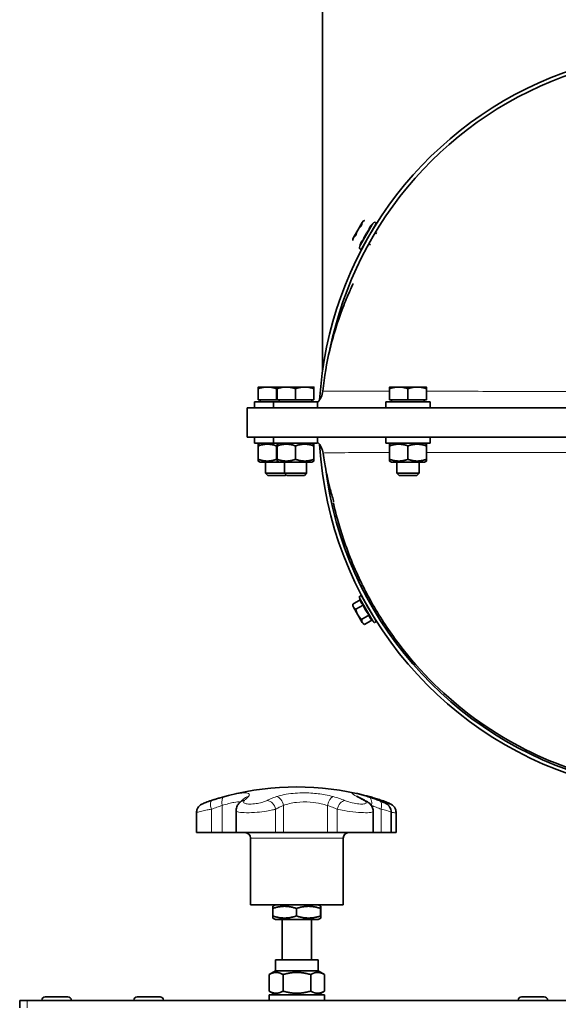
# Model space of a CAD drawing. Units: millimetres. Extents: x 950 to 6158, y 253 to 5019.
# Drawn here: x 2533 to 2679, y 4029 to 4296 of the extents above; entities that cross this region are included whole.
import ezdxf

# ---------------------------------------------------------------- set-up
doc = ezdxf.new("R2010")
doc.units = ezdxf.units.MM
doc.layers.add('Widoczne (ISO)', color=1, linetype='Continuous', lineweight=35)
doc.layers.add('Widoczne wąskie (ISO)', color=3, linetype='Continuous', lineweight=9)

msp = doc.modelspace()

# ---------------------------------------------------------------- linework, layer by layer
at = {"layer": 'Widoczne (ISO)'}
for p, q in [((2615.06, 4486.91), (2615.06, 4201.09)), ((2625.83, 4241.17), (2624.64, 4239.11)), ((2626.02, 4241.49), (2625.83, 4241.17)), ((2626.02, 4241.49), (2626.44, 4241.74)), ((2627.59, 4237.41), (2629.49, 4240.7)), ((2628.41, 4240.6), (2628.94, 4241.12)), ((2624.64, 4239.11), (2623.45, 4237.05)), ((2629.34, 4238.42), (2629.77, 4238.17)), ((2623.45, 4237.05), (2623.27, 4236.73)), ((2623.27, 4236.73), (2623.27, 4236.24)), ((2625.69, 4234.12), (2627.59, 4237.41)), ((2627.59, 4235.38), (2628.02, 4235.13)), ((2625.24, 4235.1), (2625.05, 4234.38)), ((2600.06, 4196.51), (2597.56, 4196.51)), ((2597.56, 4193.01), (2597.56, 4196.06)), ((2602.7, 4196.51), (2600.06, 4196.51)), ((2602.56, 4193.01), (2602.56, 4196.06)), ((2605.2, 4196.51), (2602.7, 4196.51)), ((2602.7, 4193.01), (2602.7, 4196.06)), ((2610.2, 4196.51), (2605.2, 4196.51)), ((2607.7, 4193.01), (2607.7, 4196.06)), ((2612.7, 4196.51), (2610.2, 4196.51)), ((2612.7, 4193.01), (2612.7, 4196.06)), ((2635.73, 4196.51), (2633.23, 4196.51)), ((2633.23, 4193.01), (2633.23, 4196.06)), ((2640.73, 4196.51), (2635.73, 4196.51)), ((2638.23, 4193.01), (2638.23, 4196.06)), ((2643.23, 4196.51), (2640.73, 4196.51)), ((2643.23, 4193.01), (2643.23, 4196.06)), ((2596.56, 4192.51), (2601.7, 4192.51)), ((2596.56, 4190.91), (2596.56, 4192.51)), ((2602.56, 4193.01), (2597.56, 4193.01)), ((2598.12, 4193.01), (2598.12, 4192.51)), ((2601.7, 4192.51), (2613.7, 4192.51)), ((2601.7, 4190.91), (2601.7, 4192.51)), ((2602.7, 4193.01), (2602.56, 4193.01)), ((2607.7, 4193.01), (2602.7, 4193.01)), ((2603.26, 4193.01), (2603.26, 4192.51)), ((2612.7, 4193.01), (2607.7, 4193.01)), ((2612.14, 4193.01), (2612.14, 4192.51)), ((2613.7, 4190.91), (2613.7, 4192.51)), ((2632.23, 4192.51), (2644.23, 4192.51)), ((2632.23, 4190.91), (2632.23, 4192.51)), ((2638.23, 4193.01), (2633.23, 4193.01)), ((2633.79, 4193.01), (2633.79, 4192.51)), ((2643.23, 4193.01), (2638.23, 4193.01)), ((2642.67, 4193.01), (2642.67, 4192.51)), ((2644.23, 4190.91), (2644.23, 4192.51)), ((2594.56, 4182.91), (2594.56, 4190.91)), ((2594.56, 4190.91), (2892.46, 4190.91)), ((2892.46, 4182.91), (2594.56, 4182.91)), ((2596.56, 4182.91), (2596.56, 4181.31)), ((2601.7, 4182.91), (2601.7, 4181.31)), ((2613.7, 4182.91), (2613.7, 4181.31)), ((2632.23, 4182.91), (2632.23, 4181.31)), ((2644.23, 4182.91), (2644.23, 4181.31)), ((2601.7, 4181.31), (2596.56, 4181.31)), ((2598.11, 4181.31), (2597.56, 4180.99)), ((2597.56, 4180.54), (2597.56, 4180.99)), ((2597.56, 4176.87), (2597.56, 4180.54)), ((2613.7, 4181.31), (2601.7, 4181.31)), ((2602.56, 4176.87), (2602.56, 4180.54)), ((2603.25, 4181.31), (2602.7, 4180.99)), ((2602.7, 4180.54), (2602.7, 4180.99)), ((2602.7, 4176.87), (2602.7, 4180.54)), ((2607.7, 4176.87), (2607.7, 4180.54)), ((2612.15, 4181.31), (2612.7, 4180.99)), ((2612.7, 4180.99), (2612.7, 4180.54)), ((2612.7, 4176.87), (2612.7, 4180.54)), ((2644.23, 4181.31), (2632.23, 4181.31)), ((2633.78, 4181.31), (2633.23, 4180.99)), ((2633.23, 4180.54), (2633.23, 4180.99)), ((2633.23, 4176.87), (2633.23, 4180.54)), ((2638.23, 4176.87), (2638.23, 4180.54)), ((2642.68, 4181.31), (2643.23, 4180.99)), ((2643.23, 4180.99), (2643.23, 4180.54)), ((2643.23, 4176.87), (2643.23, 4180.54)), ((2597.56, 4176.43), (2597.56, 4176.87)), ((2602.7, 4176.43), (2602.7, 4176.87)), ((2612.7, 4176.87), (2612.7, 4176.43)), ((2633.23, 4176.43), (2633.23, 4176.87)), ((2643.23, 4176.87), (2643.23, 4176.43)), ((2598.11, 4176.11), (2597.56, 4176.43)), ((2598.11, 4176.11), (2603.25, 4176.11)), ((2599.56, 4176.11), (2599.56, 4173.12)), ((2603.25, 4176.11), (2602.7, 4176.43)), ((2603.25, 4176.11), (2612.15, 4176.11)), ((2604.7, 4176.11), (2604.7, 4173.12)), ((2610.7, 4176.11), (2610.7, 4173.12)), ((2612.15, 4176.11), (2612.7, 4176.43)), ((2633.78, 4176.11), (2633.23, 4176.43)), ((2633.78, 4176.11), (2642.68, 4176.11)), ((2635.23, 4176.11), (2635.23, 4173.12)), ((2641.23, 4176.11), (2641.23, 4173.12)), ((2642.68, 4176.11), (2643.23, 4176.43)), ((2599.56, 4173.12), (2604.7, 4173.12)), ((2600.17, 4172.51), (2599.56, 4173.12)), ((2604.94, 4172.51), (2600.17, 4172.51)), ((2604.7, 4173.12), (2610.7, 4173.12)), ((2605.32, 4172.51), (2604.7, 4173.12)), ((2604.94, 4172.51), (2605.13, 4172.69)), ((2610.09, 4172.51), (2605.32, 4172.51)), ((2610.09, 4172.51), (2610.7, 4173.12)), ((2635.23, 4173.12), (2641.23, 4173.12)), ((2635.84, 4172.51), (2635.23, 4173.12)), ((2640.61, 4172.51), (2635.84, 4172.51)), ((2640.61, 4172.51), (2641.23, 4173.12)), ((2625.24, 4138.72), (2625.05, 4139.43)), ((2627.59, 4136.41), (2625.69, 4139.7)), ((2625.24, 4138.72), (2623.27, 4137.58)), ((2623.27, 4137.09), (2623.27, 4137.58)), ((2623.27, 4137.09), (2623.45, 4136.77)), ((2623.45, 4136.77), (2624.64, 4134.71)), ((2626.03, 4137.34), (2624.06, 4136.21)), ((2627.59, 4138.43), (2628.02, 4138.68)), ((2629.49, 4133.12), (2627.59, 4136.41)), ((2624.64, 4134.71), (2625.83, 4132.65)), ((2627.62, 4134.59), (2625.65, 4133.46)), ((2629.34, 4135.4), (2629.77, 4135.65)), ((2625.83, 4132.65), (2626.02, 4132.33)), ((2626.02, 4132.33), (2626.44, 4132.08)), ((2628.41, 4133.22), (2626.44, 4132.08)), ((2628.41, 4133.22), (2628.94, 4132.69)), ((2580.81, 4081.01), (2580.81, 4075.6)), ((2591.54, 4081.56), (2591.54, 4075.6)), ((2628.78, 4081.35), (2628.78, 4075.6)), ((2633.69, 4081.1), (2633.69, 4075.6)), ((2635, 4081.03), (2635, 4075.6)), ((2584.85, 4075.6), (2580.81, 4075.6)), ((2584.85, 4075.6), (2587.82, 4075.6)), ((2587.82, 4075.6), (2591.54, 4075.6)), ((2602.28, 4075.6), (2591.54, 4075.6)), ((2602.28, 4075.6), (2604.42, 4075.6)), ((2604.42, 4075.6), (2616.36, 4075.6)), ((2616.36, 4075.6), (2619.03, 4075.6)), ((2628.78, 4075.6), (2619.03, 4075.6)), ((2628.78, 4075.6), (2630.94, 4075.6)), ((2633.69, 4075.6), (2630.94, 4075.6)), ((2635, 4075.6), (2633.69, 4075.6)), ((2595.46, 4074.1), (2595.46, 4056)), ((2620.66, 4074.1), (2620.66, 4056)), ((2595.46, 4056), (2620.66, 4056)), ((2601.5, 4052.98), (2601.5, 4055.01)), ((2602.26, 4056), (2601.56, 4055.59)), ((2607.94, 4052.98), (2607.94, 4055.01)), ((2613.86, 4056), (2614.56, 4055.59)), ((2614.5, 4052.98), (2614.5, 4055.01)), ((2614.61, 4052.98), (2614.61, 4055.01)), ((2602.26, 4052), (2601.56, 4052.4)), ((2602.26, 4052), (2613.86, 4052)), ((2604.06, 4052), (2604.06, 4041.1)), ((2612.06, 4052), (2612.06, 4041.1)), ((2613.86, 4052), (2614.56, 4052.4)), ((2602.24, 4041.1), (2613.87, 4041.1)), ((2602.24, 4038.04), (2602.24, 4041.1)), ((2613.87, 4038.04), (2613.87, 4041.1)), ((2602.24, 4038.04), (2600.55, 4037.06)), ((2602.24, 4038.04), (2613.87, 4038.04)), ((2613.87, 4038.04), (2615.56, 4037.06)), ((2600.55, 4032.57), (2600.55, 4037.06)), ((2604.3, 4032.57), (2604.3, 4037.06)), ((2611.81, 4032.57), (2611.81, 4037.06)), ((2615.56, 4032.57), (2615.56, 4037.06)), ((2602.24, 4031.6), (2600.55, 4032.57)), ((2613.87, 4031.6), (2615.56, 4032.57)), ((2532.81, 4030), (2534.81, 4030)), ((2532.81, 4030), (2532.81, 4028)), ((3226.81, 4030), (2534.81, 4030)), ((2538.81, 4030.1), (2538.81, 4030)), ((2539.71, 4031), (2545.91, 4031)), ((2546.81, 4030.1), (2546.81, 4030)), ((2563.81, 4030.1), (2563.81, 4030)), ((2564.71, 4031), (2570.91, 4031)), ((2571.81, 4030.1), (2571.81, 4030)), ((2600.56, 4031.6), (2615.56, 4031.6)), ((2600.56, 4031.6), (2600.56, 4030)), ((2615.56, 4031.6), (2615.56, 4030)), ((2668.14, 4030.1), (2668.14, 4030)), ((2669.04, 4031), (2675.24, 4031)), ((2676.14, 4030.1), (2676.14, 4030))]:
    msp.add_line(p, q, dxfattribs=at)
for centre, radius, start, end in [((2715.06, 4186.91), 101, 47.6477, 176.5179), ((2715.06, 4186.91), 100, 48.3662, 168.5388), ((2629.18, 4240.87), 0.35, 330, 135), ((2628.67, 4238.98), 0.15, 150, 177.215), ((2626.77, 4235.69), 0.15, 122.785, 150), ((2625.38, 4234.29), 0.35, 165, 330), ((2610.14, 4195.91), 5, 315.3463, 354.2318), ((2610.24, 4177.91), 5, 7.263, 46.2464), ((2715.06, 4186.91), 101, 183.3977, 323.2513), ((2715.06, 4186.91), 100, 187.0002, 322.7824), ((2625.38, 4139.52), 0.35, 30, 195), ((2626.77, 4138.13), 0.15, 210, 237.215), ((2628.67, 4134.84), 0.15, 182.785, 210), ((2629.18, 4132.94), 0.35, 225, 30), ((2608.06, 4013), 75, 77.5179, 106.141), ((2608.06, 4013), 75, 75.5174, 77.5179), ((2593.96, 4074.1), 1.5, 0, 90), ((2622.16, 4074.1), 1.5, 90, 180), ((2539.71, 4030.1), 0.9, 90, 180), ((2545.91, 4030.1), 0.9, 0, 90), ((2564.71, 4030.1), 0.9, 90, 180), ((2570.91, 4030.1), 0.9, 0, 90), ((2669.04, 4030.1), 0.9, 90, 180), ((2675.24, 4030.1), 0.9, 0, 90)]:
    msp.add_arc(centre, radius, start, end, dxfattribs=at)
msp.add_ellipse((2633.56, 4081.26), major_axis=(12.81, -4.81), ratio=0.151981, start_param=2.095324, end_param=2.181618, dxfattribs=at)
for points, weights in [([(2625.83, 4241.17), (2625.65, 4240.85), (2625.65, 4240.36)], [1, 1.0379548493, 1]), ([(2626.44, 4241.74), (2626.02, 4241.49), (2625.83, 4241.17)], [1, 1.0379548493, 1]), ([(2628.41, 4240.6), (2627.83, 4240.02), (2627.62, 4239.22)], [1.12069345347, 1.29406533408, 1.12069345347]), ([(2624.64, 4239.11), (2624.27, 4238.47), (2624.06, 4237.61)], [1, 1.0379548493, 1]), ([(2625.65, 4240.36), (2625.01, 4239.75), (2624.64, 4239.11)], [1, 1.0379548493, 1]), ([(2627.62, 4239.22), (2626.64, 4237.95), (2626.03, 4236.47)], [1.12069345347, 1.29406533408, 1.12069345347]), ([(2623.45, 4237.05), (2623.27, 4236.73), (2623.27, 4236.24)], [1, 1.0379548493, 1]), ([(2624.06, 4237.61), (2623.64, 4237.36), (2623.45, 4237.05)], [1, 1.0379548493, 1]), ([(2626.03, 4236.47), (2625.45, 4235.89), (2625.24, 4235.1)], [1.12069345347, 1.29406533408, 1.12069345347]), ([(2600.06, 4196.51), (2598.9, 4196.51), (2597.56, 4196.06)], [1, 1.0379548493, 1]), ([(2597.56, 4196.06), (2597.56, 4196.51), (2597.56, 4196.51)], [1, 1.0379548493, 1]), ([(2602.56, 4196.06), (2601.22, 4196.51), (2600.06, 4196.51)], [1, 1.0379548493, 1]), ([(2602.7, 4196.11), (2602.63, 4196.09), (2602.56, 4196.06)], [1.00380827845, 1.00201065333, 1]), ([(2605.2, 4196.51), (2604.04, 4196.51), (2602.7, 4196.06)], [1, 1.0379548493, 1]), ([(2602.7, 4196.06), (2602.7, 4196.51), (2602.7, 4196.51)], [1, 1.0379548493, 1]), ([(2607.7, 4196.06), (2606.36, 4196.51), (2605.2, 4196.51)], [1, 1.0379548493, 1]), ([(2610.2, 4196.51), (2609.04, 4196.51), (2607.7, 4196.06)], [1, 1.0379548493, 1]), ([(2612.7, 4196.06), (2611.36, 4196.51), (2610.2, 4196.51)], [1, 1.0379548493, 1]), ([(2612.7, 4196.51), (2612.7, 4196.51), (2612.7, 4196.06)], [1, 1.0379548493, 1]), ([(2635.73, 4196.51), (2634.57, 4196.51), (2633.23, 4196.06)], [1, 1.0379548493, 1]), ([(2633.23, 4196.06), (2633.23, 4196.51), (2633.23, 4196.51)], [1, 1.0379548493, 1]), ([(2638.23, 4196.06), (2636.89, 4196.51), (2635.73, 4196.51)], [1, 1.0379548493, 1]), ([(2640.73, 4196.51), (2639.57, 4196.51), (2638.23, 4196.06)], [1, 1.0379548493, 1]), ([(2643.23, 4196.06), (2641.89, 4196.51), (2640.73, 4196.51)], [1, 1.0379548493, 1]), ([(2643.23, 4196.51), (2643.23, 4196.51), (2643.23, 4196.06)], [1, 1.0379548493, 1]), ([(2602.56, 4180.54), (2600.06, 4181.38), (2597.56, 4180.54)], [1, 1.15470053838, 1]), ([(2602.7, 4180.59), (2602.63, 4180.57), (2602.56, 4180.54)], [1.00770862197, 1.0039554454, 1]), ([(2607.7, 4180.54), (2605.2, 4181.38), (2602.7, 4180.54)], [1, 1.15470053838, 1]), ([(2612.7, 4180.54), (2610.2, 4181.38), (2607.7, 4180.54)], [1, 1.15470053838, 1]), ([(2638.23, 4180.54), (2635.73, 4181.38), (2633.23, 4180.54)], [1, 1.15470053838, 1]), ([(2643.23, 4180.54), (2640.73, 4181.38), (2638.23, 4180.54)], [1, 1.15470053838, 1]), ([(2597.56, 4176.87), (2600.06, 4176.04), (2602.56, 4176.87)], [1, 1.15470053838, 1]), ([(2602.56, 4176.87), (2602.63, 4176.85), (2602.7, 4176.82)], [1, 1.0039554454, 1.00770862197]), ([(2602.7, 4176.87), (2605.2, 4176.04), (2607.7, 4176.87)], [1, 1.15470053838, 1]), ([(2607.7, 4176.87), (2610.2, 4176.04), (2612.7, 4176.87)], [1, 1.15470053838, 1]), ([(2633.23, 4176.87), (2635.73, 4176.04), (2638.23, 4176.87)], [1, 1.15470053838, 1]), ([(2638.23, 4176.87), (2640.73, 4176.04), (2643.23, 4176.87)], [1, 1.15470053838, 1]), ([(2623.27, 4137.58), (2623.27, 4137.09), (2623.45, 4136.77)], [1, 1.0379548493, 1]), ([(2623.45, 4136.77), (2623.64, 4136.45), (2624.06, 4136.21)], [1, 1.0379548493, 1]), ([(2625.24, 4138.72), (2625.45, 4137.92), (2626.03, 4137.34)], [1.12069345347, 1.29406533408, 1.12069345347]), ([(2626.03, 4137.34), (2626.64, 4135.86), (2627.62, 4134.59)], [1.12069345347, 1.29406533408, 1.12069345347]), ([(2624.06, 4136.21), (2624.27, 4135.35), (2624.64, 4134.71)], [1, 1.0379548493, 1]), ([(2624.64, 4134.71), (2625.01, 4134.07), (2625.65, 4133.46)], [1, 1.0379548493, 1]), ([(2627.62, 4134.59), (2627.83, 4133.8), (2628.41, 4133.22)], [1.12069345347, 1.29406533408, 1.12069345347]), ([(2625.65, 4133.46), (2625.65, 4132.96), (2625.83, 4132.65)], [1, 1.0379548493, 1]), ([(2625.83, 4132.65), (2626.02, 4132.33), (2626.44, 4132.08)], [1, 1.0379548493, 1]), ([(2601.5, 4055.01), (2601.53, 4055.58), (2601.56, 4055.59)], [1, 1.07513792433, 1.07728699249]), ([(2607.94, 4055.01), (2604.72, 4056.09), (2601.5, 4055.01)], [1, 1.15470053838, 1]), ([(2614.5, 4055.01), (2611.22, 4056.09), (2607.94, 4055.01)], [1, 1.15470053838, 1]), ([(2614.61, 4055.01), (2614.56, 4056.09), (2614.5, 4055.01)], [1, 1.15470053838, 1]), ([(2601.56, 4052.4), (2601.53, 4052.42), (2601.5, 4052.98)], [1.07728699249, 1.07513792433, 1]), ([(2601.5, 4052.98), (2604.72, 4051.9), (2607.94, 4052.98)], [1, 1.15470053838, 1]), ([(2607.94, 4052.98), (2611.22, 4051.9), (2614.5, 4052.98)], [1, 1.15470053838, 1]), ([(2614.5, 4052.98), (2614.56, 4051.9), (2614.61, 4052.98)], [1, 1.15470053838, 1]), ([(2604.3, 4037.06), (2602.43, 4038.14), (2600.55, 4037.06)], [1, 1.15470053838, 1]), ([(2611.81, 4037.06), (2608.06, 4038.14), (2604.3, 4037.06)], [1, 1.15470053838, 1]), ([(2615.56, 4037.06), (2613.68, 4038.14), (2611.81, 4037.06)], [1, 1.15470053838, 1]), ([(2600.55, 4032.57), (2602.43, 4031.49), (2604.3, 4032.57)], [1, 1.15470053838, 1]), ([(2604.3, 4032.57), (2608.06, 4031.49), (2611.81, 4032.57)], [1, 1.15470053838, 1]), ([(2611.81, 4032.57), (2613.68, 4031.49), (2615.56, 4032.57)], [1, 1.15470053838, 1])]:
    msp.add_rational_spline(points, weights, degree=2, dxfattribs=at)
for points, knots in [([(2615.12, 4195.41), (2615.51, 4199.3), (2616.18, 4203.11), (2617.74, 4209.71), (2618.63, 4212.61), (2620.2, 4217.17), (2620.91, 4218.96), (2622.12, 4221.89), (2622.6, 4222.96), (2623.17, 4224.22), (2623.33, 4224.55), (2623.33, 4224.55)], [0, 0, 0, 0, 1.192881, 1.192881, 2.32073, 2.32073, 3.368187, 3.368187, 4.548255, 4.548255, 5.550134, 5.550134, 5.550134, 5.550134]), ([(2618.07, 4165.37), (2618.07, 4165.37), (2618, 4165.65), (2617.64, 4166.91), (2617.26, 4168.22), (2616.52, 4171.26), (2616.22, 4172.54), (2615.67, 4175.39), (2615.42, 4176.81), (2615.2, 4178.54)], [6.123498, 6.123498, 6.123498, 6.123498, 7.036616, 7.036616, 8.943525, 8.943525, 9.979196, 9.979196, 10.752422, 10.752422, 10.752422, 10.752422]), ([(2794.04, 4126.4), (2791.44, 4123.01), (2788.63, 4119.79), (2778.93, 4110.03), (2771.18, 4104.2), (2754.5, 4095.07), (2745.41, 4091.67), (2726.83, 4087.65), (2717.15, 4086.98), (2698.18, 4088.39), (2688.71, 4090.49), (2670.93, 4097.22), (2662.44, 4101.92), (2647.26, 4113.45), (2640.42, 4120.42), (2632.27, 4131.54), (2629.99, 4135.12), (2627.26, 4140.06), (2626.61, 4141.3), (2625.77, 4142.98), (2625.57, 4143.41), (2623.33, 4148.07), (2621.59, 4152.46), (2619.66, 4158.56), (2619.19, 4160.2), (2618.6, 4162.46), (2618.45, 4163.08), (2618.19, 4164.17), (2617.97, 4165.11), (2617.97, 4165.11)], [8.719134, 8.719134, 8.719134, 8.719134, 9.993655, 9.993655, 12.845708, 12.845708, 15.697761, 15.697761, 18.549814, 18.549814, 21.401871, 21.401871, 24.253701, 24.253701, 27.121656, 27.121656, 28.390549, 28.390549, 28.812777, 28.812777, 28.953493, 28.953493, 30.364026, 30.364026, 30.873627, 30.873627, 31.065692, 31.065692, 31.209738, 31.209738, 31.209738, 31.209738]), ([(2627.45, 4085.33), (2627.2, 4085.41), (2626.95, 4085.48), (2626.47, 4085.63), (2626.24, 4085.7), (2625.8, 4085.83), (2625.59, 4085.89), (2625.18, 4086), (2624.98, 4086.05), (2624.61, 4086.14), (2624.44, 4086.19), (2624.27, 4086.22)], [0, 0, 0, 0, 0.1017442, 0.1017442, 0.2034885, 0.2034885, 0.3052327, 0.3052327, 0.406977, 0.406977, 0.5087212, 0.5087212, 0.5087212, 0.5087212]), ([(2584.88, 4084.32), (2584.6, 4084.23), (2584.33, 4084.14), (2583.82, 4083.96), (2583.59, 4083.87), (2583.15, 4083.71), (2582.95, 4083.63), (2582.59, 4083.48), (2582.43, 4083.41), (2582.13, 4083.25), (2582.04, 4083.19), (2581.8, 4083.02), (2581.66, 4082.93), (2581.38, 4082.61), (2581.29, 4082.5), (2581.13, 4082.25), (2581.06, 4082.12), (2580.9, 4081.72), (2580.81, 4081.4), (2580.81, 4081.01)], [0, 0, 0, 0, 0.0882545, 0.0882545, 0.1765091, 0.1765091, 0.2647636, 0.2647636, 0.3530182, 0.3530182, 0.3882842, 0.3882842, 0.4152691, 0.4152691, 0.4244922, 0.4244922, 0.4314633, 0.4314633, 0.4412727, 0.4412727, 0.4412727, 0.4412727]), ([(2587.21, 4085.04), (2587.05, 4084.99), (2586.9, 4084.95), (2586.59, 4084.86), (2586.44, 4084.81), (2586.13, 4084.72), (2585.97, 4084.67), (2585.66, 4084.57), (2585.5, 4084.52), (2585.19, 4084.42), (2585.03, 4084.37), (2584.88, 4084.32)], [0.1267726, 0.1267726, 0.1267726, 0.1267726, 0.1771079, 0.1771079, 0.2274432, 0.2274432, 0.2777784, 0.2777784, 0.3281137, 0.3281137, 0.378449, 0.378449, 0.378449, 0.378449]), ([(2591.54, 4081.56), (2591.54, 4081.81), (2591.57, 4082.05), (2591.69, 4082.48), (2591.76, 4082.67), (2591.93, 4083), (2592.02, 4083.14), (2592.2, 4083.39), (2592.29, 4083.5), (2592.48, 4083.69), (2592.56, 4083.77), (2592.65, 4083.84)], [0.8821959, 0.8821959, 0.8821959, 0.8821959, 0.9091797, 0.9091797, 0.9361635, 0.9361635, 0.9631473, 0.9631473, 0.990131, 0.990131, 1.0171148, 1.0171148, 1.0171148, 1.0171148]), ([(2592.65, 4083.84), (2592.73, 4083.91), (2592.8, 4083.97), (2592.94, 4084.09), (2593, 4084.15), (2593.12, 4084.26), (2593.17, 4084.31), (2593.27, 4084.41), (2593.32, 4084.45), (2593.39, 4084.53), (2593.43, 4084.57), (2593.46, 4084.6)], [0, 0, 0, 0, 0.0756898, 0.0756898, 0.1513796, 0.1513796, 0.2270694, 0.2270694, 0.3027592, 0.3027592, 0.378449, 0.378449, 0.378449, 0.378449]), ([(2624.3, 4085.55), (2624.3, 4085.55), (2624.32, 4085.53), (2624.43, 4085.46), (2624.51, 4085.41), (2624.72, 4085.29), (2624.84, 4085.22), (2624.99, 4085.14), (2624.99, 4085.14), (2624.99, 4085.14)], [1.3052893, 1.3052893, 1.3052893, 1.3052893, 1.3992935, 1.3992935, 1.5136095, 1.5136095, 1.6279256, 1.6279256, 1.6287548, 1.6287548, 1.6287548, 1.6287548]), ([(2624.99, 4085.14), (2625.09, 4085.08), (2625.2, 4085.02), (2625.43, 4084.9), (2625.55, 4084.84), (2625.79, 4084.71), (2625.91, 4084.64), (2626.16, 4084.5), (2626.29, 4084.43), (2626.56, 4084.29), (2626.7, 4084.22), (2626.84, 4084.14)], [0, 0, 0, 0, 0.0756898, 0.0756898, 0.1513796, 0.1513796, 0.2270694, 0.2270694, 0.3027592, 0.3027592, 0.378449, 0.378449, 0.378449, 0.378449]), ([(2626.84, 4084.14), (2626.96, 4084.07), (2627.09, 4084), (2627.35, 4083.83), (2627.48, 4083.74), (2627.76, 4083.52), (2627.9, 4083.39), (2628.2, 4083.05), (2628.36, 4082.84), (2628.63, 4082.26), (2628.75, 4081.91), (2628.78, 4081.44), (2628.78, 4081.39), (2628.78, 4081.35)], [0, 0, 0, 0, 0.0441623, 0.0441623, 0.0883247, 0.0883247, 0.132487, 0.132487, 0.1766493, 0.1766493, 0.2163184, 0.2163184, 0.2208116, 0.2208116, 0.2208116, 0.2208116]), ([(2630.46, 4084.29), (2630.25, 4084.37), (2630.05, 4084.44), (2629.63, 4084.59), (2629.43, 4084.66), (2629.02, 4084.8), (2628.82, 4084.87), (2628.42, 4085.01), (2628.23, 4085.08), (2627.84, 4085.2), (2627.64, 4085.27), (2627.45, 4085.33)], [0, 0, 0, 0, 0.0756898, 0.0756898, 0.1513796, 0.1513796, 0.2270694, 0.2270694, 0.3027592, 0.3027592, 0.378449, 0.378449, 0.378449, 0.378449]), ([(2627.78, 4085.35), (2628, 4085.29), (2628.22, 4085.23), (2628.66, 4085.1), (2628.88, 4085.04), (2629.33, 4084.9), (2629.56, 4084.83), (2630.01, 4084.69), (2630.24, 4084.62), (2630.69, 4084.47), (2630.92, 4084.39), (2631.15, 4084.31)], [0, 0, 0, 0, 0.0756898, 0.0756898, 0.1513796, 0.1513796, 0.2270694, 0.2270694, 0.3027592, 0.3027592, 0.378449, 0.378449, 0.378449, 0.378449]), ([(2633.69, 4081.1), (2633.69, 4081.37), (2633.65, 4081.62), (2633.51, 4082.09), (2633.41, 4082.29), (2633.18, 4082.67), (2633.05, 4082.81), (2632.79, 4083.09), (2632.66, 4083.19), (2632.33, 4083.43), (2632.16, 4083.53), (2631.8, 4083.73), (2631.62, 4083.81), (2631.25, 4083.98), (2631.05, 4084.06), (2630.72, 4084.19), (2630.59, 4084.24), (2630.46, 4084.29)], [0.6594664, 0.6594664, 0.6594664, 0.6594664, 0.6746223, 0.6746223, 0.6939303, 0.6939303, 0.7209628, 0.7209628, 0.7599929, 0.7599929, 0.8315226, 0.8315226, 0.9030523, 0.9030523, 0.974582, 0.974582, 1.0171148, 1.0171148, 1.0171148, 1.0171148]), ([(2631.15, 4084.31), (2631.42, 4084.22), (2631.67, 4084.14), (2632.15, 4083.96), (2632.37, 4083.88), (2632.79, 4083.71), (2632.98, 4083.63), (2633.34, 4083.46), (2633.51, 4083.39), (2633.82, 4083.19), (2633.91, 4083.13), (2634.15, 4082.93), (2634.31, 4082.81), (2634.6, 4082.4), (2634.68, 4082.28), (2634.87, 4081.88), (2634.98, 4081.55), (2635, 4081.09), (2635, 4081.06), (2635, 4081.03)], [0, 0, 0, 0, 0.083962, 0.083962, 0.167924, 0.167924, 0.2518859, 0.2518859, 0.3358479, 0.3358479, 0.3638385, 0.3638385, 0.3944532, 0.3944532, 0.4041086, 0.4041086, 0.4187615, 0.4187615, 0.4198099, 0.4198099, 0.4198099, 0.4198099])]:
    msp.add_open_spline(points, degree=3, knots=knots, dxfattribs=at)
at = {"layer": 'Widoczne wąskie (ISO)'}
for p, q in [((2625.05, 4234.38), (2628.94, 4241.12)), ((2628.94, 4132.69), (2625.05, 4139.43)), ((2587.82, 4082.94), (2587.82, 4075.6)), ((2604.42, 4082.94), (2604.42, 4075.6)), ((2616.36, 4082.94), (2616.36, 4075.6)), ((2628.36, 4082.94), (2628.36, 4082.79)), ((2584.85, 4081.94), (2584.85, 4075.6)), ((2602.28, 4081.94), (2602.28, 4075.6)), ((2619.03, 4081.94), (2619.03, 4075.6)), ((2630.94, 4081.94), (2630.94, 4075.6)), ((2620.66, 4074.1), (2595.46, 4074.1)), ((2534.81, 4028), (2534.81, 4030)), ((2546.81, 4030.1), (2538.81, 4030.1)), ((2571.81, 4030.1), (2563.81, 4030.1)), ((2676.14, 4030.1), (2668.14, 4030.1))]:
    msp.add_line(p, q, dxfattribs=at)
for centre, major_axis, ratio, start_param, end_param in [((2585.66, 4081.94), (-0.78, 2.37), 0.308541, 0, 1.469533), ((2589, 4082.94), (-0.65, 2.41), 0.459072, 0.008544, 1.448286), ((2594.28, 4081.94), (-1.62, 1.9), 0.888988, 5.721562, 6.283185), ((2595.33, 4082.94), (-1.87, 1.66), 0.951566, 5.593052, 6.283185), ((2600.28, 4081.94), (1.15, -2.22), 0.763914, 1.192939, 2.675569), ((2602.69, 4082.94), (-0.78, 2.38), 0.674214, 4.494782, 5.934524), ((2617.62, 4082.94), (0.66, 2.41), 0.487928, 0.263637, 1.703379), ((2620.61, 4081.94), (0.93, 2.32), 0.605771, 0.327734, 1.810363), ((2623.8, 4082.94), (1.19, 2.2), 0.875759, 0, 0.312352), ((2625.65, 4081.94), (1.19, 2.2), 0.780666, 0, 0.311714), ((2626.7, 4082.94), (0.76, 2.38), 0.65001, 4.916079, 6.283185), ((2627.11, 4082.94), (0.67, 2.41), 0.51118, 0, 0.010068), ((2629.6, 4081.94), (0.87, 2.34), 0.514601, 4.900542, 6.283185), ((2630.36, 4081.94), (0.8, 2.37), 0.363741, 0, 0.033833)]:
    msp.add_ellipse(centre, major_axis=major_axis, ratio=ratio, start_param=start_param, end_param=end_param, dxfattribs=at)
for points, knots in [([(2633.23, 4195.36), (2630.87, 4195.36), (2628.75, 4195.37), (2624.72, 4195.37), (2622.88, 4195.37), (2620.42, 4195.37), (2619.6, 4195.37), (2617.37, 4195.38), (2616.44, 4195.38), (2616.15, 4195.38), (2616.11, 4195.38), (2616.05, 4195.38), (2616, 4195.38), (2615.9, 4195.39), (2615.79, 4195.39), (2615.55, 4195.39), (2615.43, 4195.39), (2615.2, 4195.4), (2615.13, 4195.4), (2615.12, 4195.4), (2615.12, 4195.41), (2615.12, 4195.41)], [82.624593, 82.624593, 82.624593, 82.624593, 84.829346, 84.829346, 87.37971, 87.37971, 88.995196, 88.995196, 92.528238, 92.528238, 92.528238, 93.025086, 93.025086, 93.025086, 94.110242, 94.110242, 95.692247, 95.692247, 98.054212, 98.054212, 98.18967, 98.18967, 98.18967, 98.18967]), ([(2688.71, 4195.33), (2682.64, 4195.33), (2676.92, 4195.34), (2670, 4195.34), (2668.46, 4195.34), (2663.09, 4195.34), (2659.41, 4195.34), (2655.94, 4195.35), (2652.7, 4195.35), (2649.64, 4195.35), (2645.56, 4195.35), (2644.38, 4195.35), (2643.23, 4195.35)], [71.128636, 71.128636, 71.128636, 71.128636, 73.994389, 73.994389, 74.834172, 74.834172, 76.995314, 76.995314, 76.995314, 79.008892, 79.008892, 79.864128, 79.864128, 79.864128, 79.864128]), ([(2615.21, 4178.54), (2615.21, 4178.57), (2615.33, 4178.61), (2615.58, 4178.63), (2615.74, 4178.64), (2615.96, 4178.65), (2616.18, 4178.65), (2616.23, 4178.66), (2616.29, 4178.66), (2616.33, 4178.66), (2616.74, 4178.67), (2618.37, 4178.69), (2621.13, 4178.7), (2623.63, 4178.71), (2627.08, 4178.71), (2631.51, 4178.72), (2632.07, 4178.72), (2632.64, 4178.72), (2633.23, 4178.72)], [10.238102, 10.238102, 10.238102, 10.238102, 13.668702, 13.668702, 13.668702, 15.842212, 15.842212, 15.842212, 16.337814, 16.337814, 16.337814, 21.209302, 21.209302, 21.209302, 25.613043, 25.613043, 25.613043, 26.167211, 26.167211, 26.167211, 26.167211]), ([(2643.23, 4178.74), (2647.13, 4178.74), (2651.45, 4178.75), (2656.15, 4178.75), (2662.45, 4178.75), (2669.43, 4178.76), (2677.01, 4178.76), (2680.75, 4178.76), (2684.65, 4178.76), (2688.71, 4178.77)], [28.942127, 28.942127, 28.942127, 28.942127, 31.858703, 31.858703, 31.858703, 35.761988, 35.761988, 35.761988, 37.688422, 37.688422, 37.688422, 37.688422]), ([(2594.89, 4085.36), (2595.06, 4085.55), (2595.15, 4085.71), (2595.2, 4086.08), (2595.03, 4086.23), (2594.21, 4086.41), (2593.45, 4086.39), (2591.32, 4086.08), (2589.91, 4085.78), (2588.34, 4085.36)], [0, 0, 0, 0, 0.239371, 0.239371, 0.622365, 0.622365, 1.100764, 1.100764, 1.628755, 1.628755, 1.628755, 1.628755]), ([(2617.95, 4085.36), (2617.25, 4085.55), (2616.52, 4085.71), (2614.52, 4086.08), (2613.21, 4086.23), (2610.25, 4086.41), (2608.59, 4086.39), (2605.34, 4086.08), (2603.78, 4085.78), (2602.51, 4085.36)], [0, 0, 0, 0, 0.239371, 0.239371, 0.622365, 0.622365, 1.100764, 1.100764, 1.628755, 1.628755, 1.628755, 1.628755]), ([(2624.27, 4086.22), (2624.1, 4086.26), (2623.95, 4086.29), (2623.26, 4086.41), (2622.99, 4086.39), (2623.11, 4086.08), (2623.57, 4085.78), (2624.34, 4085.36)], [0.508721, 0.508721, 0.508721, 0.508721, 0.622365, 0.622365, 1.100764, 1.100764, 1.628755, 1.628755, 1.628755, 1.628755]), ([(2584.85, 4081.94), (2585.36, 4082.13), (2585.86, 4082.31), (2586.85, 4082.64), (2587.34, 4082.8), (2587.82, 4082.94)], [-0.378449, -0.378449, -0.378449, -0.378449, -0.1892245, -0.1892245, 0, 0, 0, 0]), ([(2587.82, 4082.94), (2589.03, 4083.35), (2590.12, 4083.65), (2591.75, 4083.94), (2592.33, 4083.96), (2592.69, 4083.88)], [-1.6287548, -1.6287548, -1.6287548, -1.6287548, -1.1007638, -1.1007638, -0.6328068, -0.6328068, -0.6328068, -0.6328068]), ([(2600.01, 4084.32), (2599.86, 4084.25), (2599.7, 4084.17), (2599.22, 4083.98), (2598.88, 4083.87), (2598.04, 4083.64), (2597.52, 4083.54), (2596.4, 4083.38), (2595.8, 4083.33), (2594.77, 4083.35), (2594.34, 4083.4), (2593.71, 4083.6), (2593.55, 4083.76), (2593.56, 4084.05), (2593.64, 4084.19), (2593.8, 4084.32)], [0, 0, 0, 0, 0.073858, 0.073858, 0.192032, 0.192032, 0.345657, 0.345657, 0.521243, 0.521243, 0.694993, 0.694993, 0.886026, 0.886026, 1.017115, 1.017115, 1.017115, 1.017115]), ([(2593.8, 4084.32), (2594.03, 4084.51), (2594.23, 4084.7), (2594.6, 4085.04), (2594.75, 4085.21), (2594.89, 4085.36)], [0, 0, 0, 0, 0.1892245, 0.1892245, 0.378449, 0.378449, 0.378449, 0.378449]), ([(2602.51, 4085.36), (2602.05, 4085.21), (2601.61, 4085.04), (2600.78, 4084.7), (2600.38, 4084.51), (2600.01, 4084.32)], [0, 0, 0, 0, 0.1892245, 0.1892245, 0.378449, 0.378449, 0.378449, 0.378449]), ([(2602.28, 4081.94), (2602.6, 4082.13), (2602.94, 4082.31), (2603.65, 4082.64), (2604.03, 4082.8), (2604.42, 4082.94)], [-0.378449, -0.378449, -0.378449, -0.378449, -0.1892245, -0.1892245, 0, 0, 0, 0]), ([(2604.42, 4082.94), (2605.41, 4083.35), (2606.61, 4083.65), (2609.13, 4083.94), (2610.41, 4083.96), (2612.7, 4083.79), (2613.71, 4083.64), (2615.26, 4083.29), (2615.83, 4083.13), (2616.36, 4082.94)], [-1.628755, -1.628755, -1.628755, -1.628755, -1.100764, -1.100764, -0.622365, -0.622365, -0.239371, -0.239371, 0, 0, 0, 0]), ([(2616.36, 4082.94), (2616.84, 4082.8), (2617.3, 4082.64), (2618.18, 4082.31), (2618.61, 4082.13), (2619.03, 4081.94)], [-0.378449, -0.378449, -0.378449, -0.378449, -0.1892245, -0.1892245, 0, 0, 0, 0]), ([(2621.05, 4084.32), (2620.57, 4084.51), (2620.07, 4084.7), (2619.03, 4085.04), (2618.5, 4085.21), (2617.95, 4085.36)], [0, 0, 0, 0, 0.1892245, 0.1892245, 0.378449, 0.378449, 0.378449, 0.378449]), ([(2626.25, 4084.32), (2626.39, 4084.25), (2626.51, 4084.17), (2626.76, 4083.98), (2626.86, 4083.87), (2626.93, 4083.64), (2626.86, 4083.54), (2626.48, 4083.38), (2626.12, 4083.33), (2625.21, 4083.35), (2624.66, 4083.4), (2623.44, 4083.6), (2622.78, 4083.76), (2621.76, 4084.05), (2621.38, 4084.19), (2621.05, 4084.32)], [0, 0, 0, 0, 0.073858, 0.073858, 0.192032, 0.192032, 0.345657, 0.345657, 0.521243, 0.521243, 0.694993, 0.694993, 0.886026, 0.886026, 1.017115, 1.017115, 1.017115, 1.017115]), ([(2624.34, 4085.36), (2624.61, 4085.21), (2624.91, 4085.04), (2625.55, 4084.7), (2625.89, 4084.51), (2626.25, 4084.32)], [0, 0, 0, 0, 0.1892245, 0.1892245, 0.378449, 0.378449, 0.378449, 0.378449]), ([(2627.77, 4085.36), (2628.31, 4085.21), (2628.86, 4085.04), (2629.98, 4084.7), (2630.55, 4084.51), (2631.12, 4084.32)], [0, 0, 0, 0, 0.1892245, 0.1892245, 0.378449, 0.378449, 0.378449, 0.378449]), ([(2628.36, 4082.94), (2628.77, 4082.8), (2629.19, 4082.64), (2630.05, 4082.31), (2630.49, 4082.13), (2630.94, 4081.94)], [-0.378449, -0.378449, -0.378449, -0.378449, -0.1892245, -0.1892245, 0, 0, 0, 0]), ([(2631.12, 4084.32), (2631.35, 4084.25), (2631.56, 4084.17), (2632.09, 4083.98), (2632.38, 4083.87), (2632.93, 4083.64), (2633.15, 4083.54), (2633.39, 4083.38), (2633.37, 4083.33), (2633.02, 4083.35), (2632.7, 4083.4), (2632.24, 4083.51), (2632.2, 4083.52), (2632.16, 4083.52)], [0, 0, 0, 0, 0.0738584, 0.0738584, 0.1920318, 0.1920318, 0.3456572, 0.3456572, 0.5212426, 0.5212426, 0.6949934, 0.6949934, 0.7101851, 0.7101851, 0.7101851, 0.7101851]), ([(2580.81, 4081.01), (2580.81, 4081.03), (2580.89, 4081.07), (2581.27, 4081.19), (2581.69, 4081.29), (2582.68, 4081.51), (2583.19, 4081.62), (2584.1, 4081.8), (2584.47, 4081.87), (2584.85, 4081.94)], [-0.4412727, -0.4412727, -0.4412727, -0.4412727, -0.3456572, -0.3456572, -0.1920318, -0.1920318, -0.0738584, -0.0738584, 0, 0, 0, 0]), ([(2591.54, 4081.56), (2591.54, 4081.39), (2591.81, 4081.25), (2592.84, 4081.06), (2593.56, 4081), (2595.27, 4080.99), (2596.27, 4081.03), (2598.14, 4081.19), (2599.01, 4081.29), (2600.41, 4081.51), (2600.97, 4081.62), (2601.76, 4081.8), (2602.03, 4081.87), (2602.28, 4081.94)], [-0.8821959, -0.8821959, -0.8821959, -0.8821959, -0.6949934, -0.6949934, -0.5212426, -0.5212426, -0.3456572, -0.3456572, -0.1920318, -0.1920318, -0.0738584, -0.0738584, 0, 0, 0, 0]), ([(2619.03, 4081.94), (2619.58, 4081.81), (2620.22, 4081.69), (2621.91, 4081.4), (2623.01, 4081.25), (2625.03, 4081.06), (2625.95, 4081), (2627.47, 4080.99), (2628.06, 4081.03), (2628.65, 4081.17), (2628.78, 4081.25), (2628.78, 4081.35)], [-1.0171148, -1.0171148, -1.0171148, -1.0171148, -0.8860258, -0.8860258, -0.6949934, -0.6949934, -0.5212426, -0.5212426, -0.3456572, -0.3456572, -0.2208116, -0.2208116, -0.2208116, -0.2208116]), ([(2630.94, 4081.94), (2631.55, 4081.81), (2632.08, 4081.69), (2633.15, 4081.4), (2633.55, 4081.25), (2633.68, 4081.13), (2633.69, 4081.11), (2633.69, 4081.1)], [-1.0171148, -1.0171148, -1.0171148, -1.0171148, -0.8860258, -0.8860258, -0.6949934, -0.6949934, -0.6594664, -0.6594664, -0.6594664, -0.6594664]), ([(2633.69, 4081.09), (2634.16, 4081.03), (2634.53, 4081), (2634.91, 4080.99), (2635, 4081), (2635, 4081.03)], [-0.6540657, -0.6540657, -0.6540657, -0.6540657, -0.5212426, -0.5212426, -0.4198099, -0.4198099, -0.4198099, -0.4198099])]:
    msp.add_open_spline(points, degree=3, knots=knots, dxfattribs=at)
for points in [[(2626.81, 4085.61), (2627.12, 4085.53), (2627.44, 4085.45), (2627.77, 4085.36)], [(2588.34, 4085.36), (2587.97, 4085.26), (2587.59, 4085.15), (2587.21, 4085.04)], [(2628.22, 4083), (2628.27, 4082.98), (2628.32, 4082.96), (2628.36, 4082.94)]]:
    msp.add_open_spline(points, degree=3, dxfattribs=at)

doc.saveas('drawing.dxf')
